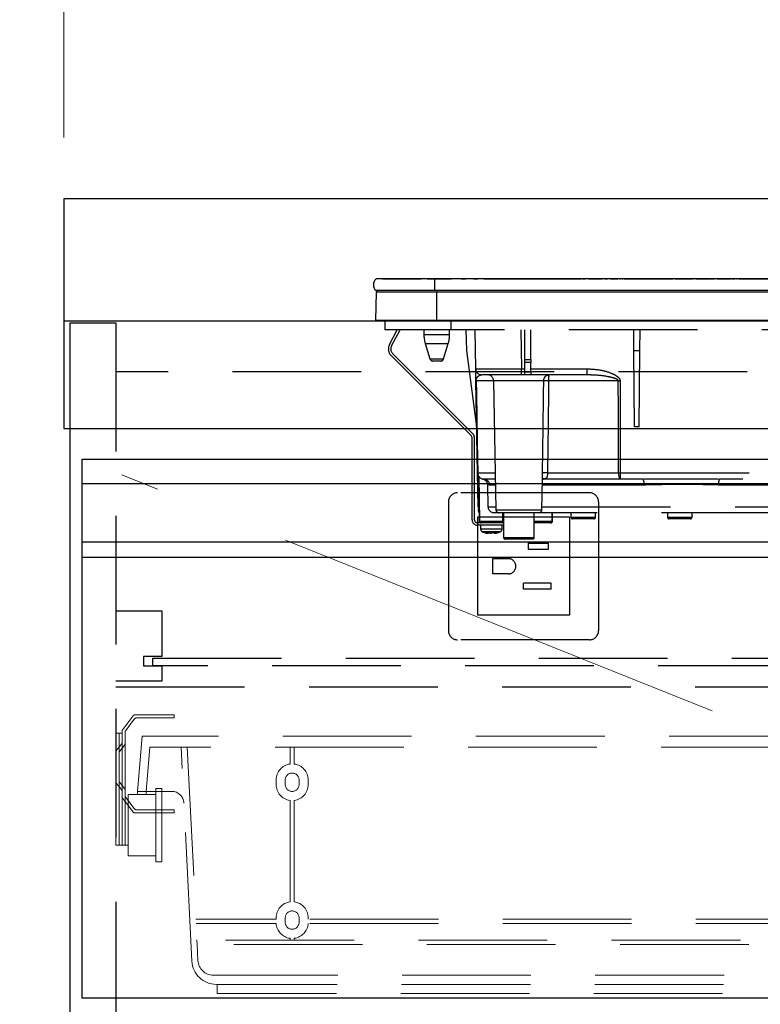
# Model space of a CAD drawing. Units: millimetres. Extents: x 210 to 8110, y 68 to 5608.
# Drawn here: x 2496 to 2737, y 1687 to 2008 of the extents above; entities that cross this region are included whole.
import ezdxf

# ---------------------------------------------------------------- set-up
doc = ezdxf.new("R2010")
doc.units = ezdxf.units.MM
doc.header["$LTSCALE"] = 5
doc.linetypes.add('DASHDOT', pattern=[50.5, 30, -9, 2.5, -9])
doc.linetypes.add('HIDDEN', pattern=[12.6, 8.4, -4.2])
for name, color, linetype, lineweight, true_color in [('14', 58, 'Continuous', 9, 0x505000), ('2', 136, 'Continuous', 9, 0x008080), ('3', 216, 'Continuous', 9, 0x800080), ('4', 56, 'Continuous', 9, 0x808000), ('6', 16, 'Continuous', 9, 0x800000), ('9', 11, 'Continuous', 9, 0xff8040)]:
    doc.layers.add(name, color=color, linetype=linetype, lineweight=lineweight, true_color=true_color)
doc.styles.get("Standard").update_dxf_attribs({"font": 'txt', "bigfont": 'bigfont'})
doc.styles.add('ＭＳ ゴシック', font='txt')
doc.dimstyles.get("Standard").update_dxf_attribs({"dimtxt": 0.18, "dimasz": 0.18, "dimexe": 0.18, "dimexo": 0.0625, "dimgap": 0.09, "dimtad": 0, "dimtih": 1, "dimtoh": 1, "dimdec": 4, "dimzin": 0, "dimdsep": 46, "dimtxsty": 'Standard', "dimcen": 0.09, "dimadec": 0, "dimazin": 0, "dimtfac": 1, "dimtdec": 4, "dimtofl": 0, "dimtmove": 0, "dimatfit": 3, "dimfxl": 1, "dimtolj": 1, "dimtzin": 0, "dimarcsym": 0})

# ---------------------------------------------------------------- blocks, each defined once
blk = doc.blocks.new('G11')
at = {"layer": '9', "color": 11, "linetype": 'HIDDEN', "lineweight": 9, "true_color": 0xff8040}
for p, q in [((2529.2, 1776.76), (2532.45, 1781.1)), ((2533.25, 1781.5), (2546, 1781.5)), ((2546, 1781.5), (2546, 1780.5)), ((2532.95, 1780.1), (2530.2, 1776.43)), ((2546, 1780.5), (2533.75, 1780.5)), ((2527, 1775.5), (2527, 1739)), ((2527, 1775.5), (2529, 1775.5)), ((2528, 1739), (2528, 1775.5)), ((2529, 1739), (2529, 1776.16)), ((2530, 1775.83), (2530, 1739)), ((2528.78, 1771.9), (2527.22, 1769.95)), ((2528.22, 1769.6), (2529.78, 1771.55)), ((2528.78, 1757.1), (2527.22, 1759.05)), ((2528.22, 1759.4), (2529.78, 1757.45)), ((2540, 1755.5), (2531, 1755.5)), ((2531, 1755.5), (2531, 1735.5)), ((2540, 1757.5), (2542, 1757.5)), ((2540, 1733.5), (2540, 1757.5)), ((2542, 1757.5), (2542, 1733.5)), ((2529.2, 1754.24), (2532.45, 1749.9)), ((2532.95, 1750.9), (2530.2, 1754.57)), ((2531, 1753.51), (2531, 1739)), ((2533.25, 1749.5), (2546, 1749.5)), ((2546, 1750.5), (2533.75, 1750.5)), ((2546, 1749.5), (2546, 1750.5)), ((2531, 1739), (2527, 1739)), ((2531, 1735.5), (2540, 1735.5)), ((2542, 1733.5), (2540, 1733.5))]:
    blk.add_line(p, q, dxfattribs=at)
for centre, start, end in [((2533.25, 1780.5), 90, 143.1301), ((2533.75, 1779.5), 90, 143.1301), ((2530, 1776.16), 143.1301, 180), ((2531, 1775.83), 143.1301, 180), ((2528, 1772.53), 321.3402, 0), ((2529, 1772.18), 321.3402, 0), ((2528, 1769.32), 141.3402, 180), ((2529, 1768.97), 141.3402, 180), ((2528, 1759.68), 180, 218.6598), ((2529, 1760.03), 180, 218.6598), ((2528, 1756.47), 0, 38.6598), ((2529, 1756.82), 0, 38.6598), ((2531, 1755.17), 180, 216.8699), ((2530, 1754.84), 180, 216.8699), ((2533.25, 1750.5), 216.8699, 270), ((2533.75, 1751.5), 216.8699, 270)]:
    blk.add_arc(centre, 1, start, end, dxfattribs=at)
blk = doc.blocks.new('_DOT')
at = {"color": 0}
blk.add_line((-0.5, 0), (-1, 0), dxfattribs=at)
at = {"color": 0, "const_width": 0.5}
blk.add_lwpolyline([(-0.25, 0, 1), (0.25, 0, 1)], format="xyb", close=True, dxfattribs=at)
blk = doc.blocks.new('Dim3')
at = {"layer": '6', "color": 16, "linetype": 'DASHDOT', "lineweight": 9, "true_color": 0x800000}
for p, q in [((2490, 1910), (2210, 1910)), ((2230, 1060), (2230, 1910)), ((2492, 1060), (2210, 1060))]:
    blk.add_line(p, q, dxfattribs=at)
at = {"layer": '6', "color": 16, "linetype": 'DASHDOT', "lineweight": 9, "true_color": 0x800000, "xscale": 12, "yscale": 12, "zscale": 12}
for p, rotation in [((2230, 1910), 89.99999999999991), ((2230, 1060), 269.9999999999998)]:
    blk.add_blockref('_DOT', p, dxfattribs=dict(at, rotation=rotation))
at = {"layer": '6', "color": 16, "linetype": 'Continuous', "lineweight": 9, "true_color": 0x800000, "insert": (2230, 1485), "char_height": 70, "width": 900, "attachment_point": 8, "rotation": 90, "style": 'ＭＳ ゴシック'}
blk.add_mtext('850', dxfattribs=at)
blk = doc.blocks.new('G16')
at = {"layer": '2', "color": 136, "linetype": 'HIDDEN', "lineweight": 30, "true_color": 0x008080}
for p, q in [((2527, 1815.5), (2542, 1815.5)), ((2542, 1815.5), (2542, 1800.5)), ((2536, 1800.5), (2536, 1797.5)), ((2542, 1800.5), (2536, 1800.5)), ((2536, 1797.5), (2542, 1797.5)), ((2539, 1797.5), (2539, 1800)), ((2539, 1800), (2935, 1800)), ((2935, 1797.5), (2539, 1797.5)), ((2542, 1797.5), (2542, 1792.5)), ((2542, 1792.5), (2527, 1792.5))]:
    blk.add_line(p, q, dxfattribs=at)
blk = doc.blocks.new('G18')
at = {"layer": '9', "color": 11, "linetype": 'HIDDEN', "lineweight": 9, "true_color": 0xff8040}
for p, q in [((2535.5, 1774.5), (2534, 1756.5)), ((2938.5, 1774.5), (2535.5, 1774.5)), ((2536.81, 1756.5), (2538.02, 1771)), ((2935.98, 1771), (2538.02, 1771)), ((2551.77, 1701.1), (2548.28, 1771)), ((2550.28, 1771), (2553.5, 1706.5)), ((2583.8, 1771), (2583.8, 1765.45)), ((2585.2, 1765.45), (2585.2, 1771)), ((2579.25, 1758.75), (2579.25, 1760.25)), ((2582.25, 1758.75), (2582.25, 1760.25)), ((2586.75, 1760.25), (2586.75, 1758.75)), ((2589.75, 1758.75), (2589.75, 1760.25)), ((2545.2, 1756.5), (2534, 1756.5)), ((2534.01, 1755.5), (2534.01, 1756.5)), ((2536.81, 1755.5), (2534.01, 1755.5)), ((2536.81, 1756.5), (2536.81, 1755.5)), ((2583.8, 1753.55), (2583.8, 1720.45)), ((2585.2, 1720.45), (2585.2, 1753.55)), ((2579.25, 1714.8), (2553.09, 1714.8)), ((2579.26, 1713.4), (2553.16, 1713.4)), ((2579.25, 1714.8), (2579.25, 1715.25)), ((2582.25, 1713.75), (2582.25, 1715.25)), ((2586.75, 1715.25), (2586.75, 1713.75)), ((2884.26, 1713.4), (2589.74, 1713.4)), ((2589.75, 1714.8), (2589.75, 1715.25)), ((2884.25, 1714.8), (2589.75, 1714.8)), ((2919.77, 1707.9), (2553.43, 1707.9)), ((2583.8, 1708.55), (2583.8, 1707.9)), ((2585.2, 1707.9), (2585.2, 1708.55)), ((2922.5, 1706.5), (2551.5, 1706.5)), ((2553.5, 1706.5), (2553.76, 1701.25)), ((2914.44, 1696.5), (2558.76, 1696.5)), ((2914.24, 1693.5), (2559.76, 1693.5)), ((2560, 1690.5), (2560, 1693.5)), ((2914, 1690.5), (2560, 1690.5))]:
    blk.add_line(p, q, dxfattribs=at)
for centre, radius, start, end in [((2584.5, 1760.25), 5.25, 97.6623, 180), ((2584.5, 1760.25), 5.25, 0, 82.3377), ((2584.5, 1760.25), 2.25, 0, 180), ((2584.5, 1758.75), 5.25, 180, 262.3377), ((2584.5, 1758.75), 2.25, 180, 0), ((2584.5, 1758.75), 5.25, 277.6623, 0), ((2545.2, 1752.5), 4, 2.8624, 90), ((2584.5, 1715.25), 5.25, 97.6623, 180), ((2584.5, 1715.25), 5.25, 0, 82.3377), ((2584.5, 1715.25), 2.25, 0, 180), ((2584.5, 1713.75), 5.25, 183.8226, 262.3377), ((2584.5, 1713.75), 2.25, 180, 0), ((2584.5, 1713.75), 5.25, 277.6623, 356.1774), ((2559.76, 1701.5), 8, 182.8624, 270), ((2558.76, 1701.5), 5, 182.8624, 270)]:
    blk.add_arc(centre, radius, start, end, dxfattribs=at)
blk = doc.blocks.new('G43')
at = {"layer": '3', "color": 216, "linetype": 'Continuous', "lineweight": 30, "true_color": 0x800080}
for p, q in [((2631, 1923.8), (2611.87, 1923.8)), ((2614, 1923.83), (2626.57, 1923.83)), ((2614, 1923.83), (2614, 1923.8)), ((2626.44, 1923.81), (2626.44, 1923.8)), ((2626.44, 1923.81), (2626.55, 1923.81)), ((2626.62, 1923.81), (2626.62, 1923.8)), ((2626.91, 1923.81), (2626.91, 1923.8)), ((2627.58, 1923.81), (2627.58, 1923.8)), ((2628.28, 1923.81), (2628.28, 1923.8)), ((2628.55, 1923.81), (2628.55, 1923.8)), ((2628.6, 1923.83), (2636.55, 1923.83)), ((2628.63, 1923.81), (2628.63, 1923.8)), ((2628.63, 1923.81), (2629.49, 1923.81)), ((2629.49, 1923.81), (2629.49, 1923.8)), ((2630.31, 1923.81), (2629.49, 1923.81)), ((2630.31, 1923.81), (2630.31, 1923.8)), ((2630.31, 1923.81), (2631.27, 1923.81)), ((2631, 1923.8), (2631, 1920)), ((2911, 1923.8), (2631, 1923.8)), ((2631.27, 1923.81), (2631.27, 1923.8)), ((2631.7, 1923.81), (2631.27, 1923.81)), ((2631.7, 1923.81), (2631.7, 1923.8)), ((2632.72, 1923.81), (2631.7, 1923.81)), ((2632.72, 1923.81), (2632.72, 1923.8)), ((2633.14, 1923.81), (2632.72, 1923.81)), ((2633.14, 1923.81), (2633.14, 1923.8)), ((2633.14, 1923.81), (2633.49, 1923.81)), ((2635.55, 1923.81), (2633.49, 1923.81)), ((2633.49, 1923.81), (2633.49, 1923.8)), ((2635.55, 1923.81), (2635.55, 1923.8)), ((2636.81, 1923.81), (2635.9, 1923.81)), ((2635.9, 1923.81), (2635.9, 1923.8)), ((2636.81, 1923.81), (2636.81, 1923.8)), ((2637.61, 1923.81), (2637.61, 1923.8)), ((2637.84, 1923.81), (2637.84, 1923.8)), ((2638.05, 1923.81), (2638.05, 1923.8)), ((2638.21, 1923.81), (2638.21, 1923.8)), ((2638.64, 1923.81), (2638.21, 1923.81)), ((2638.64, 1923.81), (2638.64, 1923.8)), ((2639.66, 1923.81), (2638.64, 1923.81)), ((2639.66, 1923.81), (2639.66, 1923.8)), ((2640.09, 1923.81), (2639.66, 1923.81)), ((2639.67, 1923.83), (2641.21, 1923.83)), ((2640.09, 1923.81), (2640.09, 1923.8)), ((2640.77, 1923.81), (2640.52, 1923.81)), ((2640.52, 1923.81), (2640.52, 1923.8)), ((2640.77, 1923.81), (2640.77, 1923.8)), ((2641.3, 1923.81), (2640.77, 1923.81)), ((2641.73, 1923.81), (2641.3, 1923.81)), ((2641.3, 1923.81), (2641.3, 1923.8)), ((2641.73, 1923.81), (2641.73, 1923.8)), ((2642.56, 1923.81), (2642.56, 1923.8)), ((2643.09, 1923.81), (2643.09, 1923.8)), ((2643.62, 1923.81), (2643.09, 1923.81)), ((2644.05, 1923.81), (2643.62, 1923.81)), ((2643.62, 1923.81), (2643.62, 1923.8)), ((2643.63, 1923.83), (2645.1, 1923.83)), ((2644.05, 1923.81), (2644.05, 1923.8)), ((2644.33, 1923.81), (2644.05, 1923.81)), ((2644.33, 1923.81), (2644.33, 1923.8)), ((2645.15, 1923.81), (2645.15, 1923.8)), ((2645.42, 1923.81), (2645.42, 1923.8)), ((2646.07, 1923.81), (2646.07, 1923.8)), ((2646.7, 1923.81), (2646.7, 1923.8)), ((2646.99, 1923.81), (2646.99, 1923.8)), ((2647.04, 1923.83), (2678.85, 1923.83)), ((2647.34, 1923.81), (2647.05, 1923.81)), ((2647.34, 1923.81), (2647.34, 1923.8)), ((2647.77, 1923.81), (2647.34, 1923.81)), ((2647.77, 1923.81), (2647.77, 1923.8)), ((2648.02, 1923.81), (2647.77, 1923.81)), ((2648.02, 1923.81), (2648.02, 1923.8)), ((2648.82, 1923.81), (2648.02, 1923.81)), ((2648.82, 1923.81), (2648.82, 1923.8)), ((2649.07, 1923.81), (2648.82, 1923.81)), ((2649.07, 1923.81), (2649.07, 1923.8)), ((2649.51, 1923.81), (2649.07, 1923.81)), ((2649.51, 1923.81), (2649.51, 1923.8)), ((2674.93, 1923.81), (2674.93, 1923.8)), ((2675.16, 1923.81), (2674.93, 1923.81)), ((2675.59, 1923.81), (2675.16, 1923.81)), ((2675.16, 1923.81), (2675.16, 1923.8)), ((2675.59, 1923.81), (2675.59, 1923.8)), ((2676.12, 1923.81), (2675.59, 1923.81)), ((2676.12, 1923.81), (2676.12, 1923.8)), ((2676.51, 1923.81), (2676.12, 1923.81)), ((2676.51, 1923.81), (2676.51, 1923.8)), ((2678.23, 1923.81), (2676.51, 1923.81)), ((2678.23, 1923.81), (2678.23, 1923.8)), ((2678.41, 1923.81), (2678.23, 1923.81)), ((2678.41, 1923.81), (2678.41, 1923.8)), ((2678.49, 1923.81), (2678.41, 1923.81)), ((2678.49, 1923.81), (2678.49, 1923.8)), ((2678.88, 1923.81), (2678.49, 1923.81)), ((2678.88, 1923.81), (2678.88, 1923.8)), ((2679.2, 1923.81), (2679.2, 1923.8)), ((2679.23, 1923.83), (2680.14, 1923.83)), ((2679.45, 1923.81), (2679.24, 1923.81)), ((2679.45, 1923.81), (2679.45, 1923.8)), ((2680.03, 1923.81), (2680.03, 1923.8)), ((2680.42, 1923.81), (2680.03, 1923.81)), ((2680.42, 1923.81), (2680.42, 1923.8)), ((2680.52, 1923.81), (2680.52, 1923.8)), ((2681.09, 1923.81), (2681.09, 1923.8)), ((2684.74, 1923.81), (2681.09, 1923.81)), ((2681.25, 1923.83), (2685.41, 1923.83)), ((2684.74, 1923.81), (2684.74, 1923.8)), ((2685.28, 1923.81), (2685.28, 1923.8)), ((2685.65, 1923.81), (2685.28, 1923.81)), ((2685.65, 1923.81), (2685.65, 1923.8)), ((2689.93, 1923.81), (2686.48, 1923.81)), ((2686.48, 1923.81), (2686.48, 1923.8)), ((2686.52, 1923.83), (2687.4, 1923.83)), ((2688.37, 1923.83), (2690.78, 1923.83)), ((2689.93, 1923.81), (2689.93, 1923.8)), ((2690.39, 1923.81), (2690.39, 1923.8)), ((2690.43, 1923.81), (2690.39, 1923.81)), ((2690.43, 1923.81), (2690.43, 1923.8)), ((2690.84, 1923.81), (2690.43, 1923.81)), ((2690.84, 1923.81), (2690.84, 1923.8)), ((2691.28, 1923.81), (2691.16, 1923.81)), ((2691.28, 1923.81), (2691.28, 1923.8)), ((2691.34, 1923.83), (2691.6, 1923.83)), ((2691.39, 1923.8), (2691.39, 1923.81)), ((2691.6, 1923.81), (2691.4, 1923.81)), ((2691.64, 1923.81), (2691.64, 1923.8)), ((2692.03, 1923.81), (2692.03, 1923.8)), ((2693.5, 1923.81), (2692.03, 1923.81)), ((2692.07, 1923.83), (2692.4, 1923.83)), ((2692.82, 1923.83), (2693.6, 1923.83)), ((2693.5, 1923.81), (2693.5, 1923.8)), ((2693.5, 1923.81), (2701, 1923.81)), ((2694.72, 1923.83), (2706.67, 1923.83)), ((2701, 1923.81), (2708.5, 1923.81)), ((2706.96, 1923.83), (2707.26, 1923.83)), ((2707.47, 1923.83), (2708.28, 1923.83)), ((2708.5, 1923.8), (2708.5, 1923.81)), ((2708.67, 1923.83), (2708.78, 1923.83)), ((2709.38, 1923.83), (2715.19, 1923.83)), ((2715.58, 1923.83), (2715.69, 1923.83)), ((2716.3, 1923.83), (2720.46, 1923.83)), ((2720.46, 1923.83), (2720.46, 1923.8)), ((2720.66, 1923.83), (2721.09, 1923.83)), ((2721.29, 1923.83), (2722.1, 1923.83)), ((2722.5, 1923.83), (2722.61, 1923.83)), ((2723.21, 1923.83), (2727.38, 1923.83)), ((2727.6, 1923.83), (2727.93, 1923.83)), ((2728.16, 1923.83), (2729.02, 1923.83)), ((2729.41, 1923.83), (2729.52, 1923.83)), ((2730.12, 1923.83), (2734.2, 1923.83)), ((2733.5, 1923.81), (2733.5, 1923.8)), ((2733.5, 1923.81), (2741, 1923.81)), ((2734.6, 1923.83), (2734.71, 1923.83)), ((2735.31, 1923.83), (2735.93, 1923.83)), ((2736.32, 1923.83), (2736.43, 1923.83)), ((2737.04, 1923.83), (2780.96, 1923.83)), ((2611.81, 1910.3), (2611.99, 1919.51)), ((2631, 1920), (2611.87, 1920)), ((2631.75, 1919.51), (2611.99, 1919.51)), ((2911, 1920), (2631, 1920)), ((2631.75, 1920), (2631.75, 1919.51)), ((2631.75, 1910.3), (2631.75, 1919.51)), ((2910.25, 1919.51), (2631.75, 1919.51)), ((2631.75, 1910.3), (2611.81, 1910.3)), ((2631.75, 1910), (2612.15, 1910)), ((2910.25, 1910.3), (2631.75, 1910.3)), ((2631.75, 1910.3), (2631.75, 1910)), ((2910.25, 1910), (2631.75, 1910))]:
    blk.add_line(p, q, dxfattribs=at)
at = {"layer": '3', "color": 216, "linetype": 'HIDDEN', "lineweight": 30, "true_color": 0x800080}
for p, q in [((2614.8, 1910), (2614.8, 1907.2)), ((2636.3, 1910), (2636.3, 1907.2)), ((2636.3, 1907.2), (2614.8, 1907.2)), ((2616.24, 1902.36), (2618.82, 1907.2)), ((2616.95, 1901.98), (2619.72, 1907.2)), ((2627.5, 1907.2), (2627.5, 1905.69)), ((2635.9, 1905.69), (2635.9, 1907.2)), ((2905.8, 1907.2), (2636.3, 1907.2)), ((2641.52, 1900.5), (2641.29, 1907.2)), ((2644.4, 1894.47), (2644.18, 1907.2)), ((2659.18, 1907.2), (2659.4, 1894.47)), ((2660.4, 1897.46), (2660.4, 1907.2)), ((2662.4, 1897.46), (2662.4, 1907.2)), ((2696.03, 1900.5), (2695.97, 1907.2)), ((2697.97, 1900.5), (2698.03, 1907.2)), ((2627.5, 1905.69), (2631.7, 1905.69)), ((2631.7, 1905.69), (2635.9, 1905.69)), ((2627.94, 1902.77), (2631.7, 1902.77)), ((2627.94, 1902.77), (2629.48, 1897.71)), ((2631.7, 1902.77), (2635.46, 1902.77)), ((2633.92, 1897.71), (2635.46, 1902.77)), ((2644.73, 1875.5), (2641.52, 1900.5)), ((2696.25, 1875.5), (2696.03, 1900.5)), ((2696.03, 1900.5), (2697.97, 1900.5)), ((2697.75, 1875.5), (2697.97, 1900.5)), ((2642.91, 1872.69), (2616.77, 1898.83)), ((2643.47, 1873.26), (2617.33, 1899.4)), ((2629.48, 1897.71), (2633.92, 1897.71)), ((2632.96, 1897), (2630.44, 1897)), ((2660.4, 1896.53), (2660.4, 1897.46)), ((2660.4, 1897.46), (2662.4, 1897.46)), ((2662.4, 1897.46), (2662.4, 1896.53)), ((2659.4, 1892.5), (2659.4, 1894.47)), ((2659.4, 1894.47), (2660.4, 1894.47)), ((2660.4, 1893.5), (2660.4, 1896.53)), ((2662.4, 1896.53), (2660.4, 1896.53)), ((2660.4, 1892.5), (2660.4, 1893.5)), ((2660.4, 1893.5), (2662.4, 1893.5)), ((2662.4, 1893.5), (2662.4, 1896.53)), ((2662.4, 1894.47), (2680.73, 1894.47)), ((2662.4, 1893.5), (2662.4, 1892.5)), ((2680.73, 1892.5), (2680.73, 1894.47)), ((2645, 1860.46), (2644.47, 1890.53)), ((2650.25, 1890.53), (2644.54, 1890.53)), ((2659.4, 1892.5), (2646.4, 1892.5)), ((2666.61, 1890.53), (2650.25, 1890.53)), ((2650.25, 1890.53), (2650.98, 1848.48)), ((2660.4, 1892.5), (2659.4, 1892.5)), ((2662.4, 1892.5), (2660.4, 1892.5)), ((2680.73, 1892.5), (2662.4, 1892.5)), ((2690.93, 1890.53), (2668.21, 1890.53)), ((2681.36, 1892.47), (2680.73, 1892.5)), ((2691.52, 1890.53), (2691.6, 1860.46)), ((2697.75, 1875.5), (2696.25, 1875.5)), ((2643.2, 1845.2), (2643.2, 1871.99)), ((2644, 1845.2), (2644, 1871.99)), ((2645.19, 1849.46), (2645, 1860.46)), ((2645.07, 1860.46), (2650.77, 1860.46)), ((2645.31, 1859.43), (2645.48, 1849.46)), ((2645.38, 1859.31), (2645.64, 1844.69)), ((2650.81, 1858.5), (2646.99, 1858.5)), ((2666.02, 1848.48), (2666.2, 1858.8)), ((2691.6, 1858.5), (2666.38, 1858.5)), ((2667.83, 1860.46), (2691.01, 1860.46)), ((2691.6, 1860.46), (2691.6, 1858.5)), ((2691.6, 1860.46), (2798.77, 1860.46)), ((2698.99, 1858.5), (2691.6, 1858.5)), ((2794.55, 1858.5), (2724.01, 1858.5)), ((2648.28, 1856.59), (2648.41, 1849.46)), ((2650.84, 1856.53), (2648.97, 1856.53)), ((2699.38, 1856.53), (2666.16, 1856.53)), ((2747.93, 1856.53), (2723.62, 1856.53)), ((2645.2, 1848.48), (2645.2, 1848.48)), ((2645.21, 1848.41), (2645.2, 1848.48)), ((2648.41, 1849.46), (2650.97, 1849.46)), ((2650.98, 1848.48), (2658.5, 1848.48)), ((2658.5, 1848.48), (2666.02, 1848.48)), ((2666.03, 1849.46), (2747.84, 1849.46)), ((2645.5, 1847.5), (2645.59, 1847.5)), ((2645.5, 1847.5), (2645.55, 1844.69)), ((2651.98, 1847.5), (2650.41, 1847.5)), ((2665.02, 1847.5), (2651.98, 1847.5)), ((2653.27, 1844.69), (2653.3, 1847.5)), ((2653.5, 1847.5), (2653.5, 1839.4)), ((2663.5, 1839.4), (2663.5, 1847.5)), ((2747.06, 1847.5), (2664.93, 1847.5)), ((2669.36, 1844.69), (2669.41, 1847.5)), ((2669.45, 1844.69), (2669.5, 1847.5)), ((2675.5, 1847.5), (2675.5, 1846)), ((2675.5, 1846), (2679.5, 1846)), ((2679.5, 1845.5), (2676, 1845.5)), ((2679.5, 1846), (2683.5, 1846)), ((2683, 1845.5), (2679.5, 1845.5)), ((2683.5, 1846), (2683.5, 1847.5)), ((2707, 1847.5), (2707, 1846)), ((2707, 1846), (2711, 1846)), ((2711, 1845.5), (2707.5, 1845.5)), ((2711, 1846), (2715, 1846)), ((2714.5, 1845.5), (2711, 1845.5)), ((2715, 1846), (2715, 1847.5)), ((2653.5, 1844.2), (2645, 1844.2)), ((2653.5, 1843.4), (2645, 1843.4)), ((2645.55, 1844.69), (2645.64, 1844.69)), ((2645.64, 1844.69), (2653.27, 1844.69)), ((2646, 1843.4), (2646, 1842.19)), ((2653, 1842.19), (2653, 1843.4)), ((2663.5, 1844.69), (2669.36, 1844.69)), ((2668.86, 1844.2), (2663.5, 1844.2)), ((2668.95, 1844.2), (2668.86, 1844.2)), ((2669.36, 1844.69), (2669.45, 1844.69)), ((2648.6, 1840.77), (2648.5, 1840.77)), ((2649.07, 1840.77), (2649.46, 1840.77)), ((2649.93, 1840.77), (2649.46, 1840.77)), ((2650.9, 1840.99), (2649.93, 1840.77)), ((2650.4, 1840.77), (2650.49, 1840.77)), ((2650.46, 1840.8), (2650.56, 1840.81)), ((2650.49, 1840.77), (2651.46, 1840.99)), ((2653.5, 1839.4), (2663.5, 1839.4)), ((2663, 1838.9), (2654, 1838.9))]:
    blk.add_line(p, q, dxfattribs=at)
for points in [[(2644.54, 1890.53), (2644.61, 1886.54), (2644.89, 1870.54), (2645.07, 1860.46)], [(2691.01, 1860.46), (2691, 1864.46), (2690.96, 1880.46), (2690.93, 1890.53)], [(2691.01, 1860.46), (2691.02, 1860.08), (2691.06, 1859.71), (2691.11, 1859.37), (2691.18, 1859.07), (2691.27, 1858.83), (2691.38, 1858.65), (2691.49, 1858.54), (2691.6, 1858.5)]]:
    blk.add_lwpolyline(points, dxfattribs=at)
at = {"layer": '3', "color": 216, "linetype": 'Continuous', "lineweight": 30, "true_color": 0x800080}
for centre, radius, start, end in [((2613.5, 1921.9), 2.5, 130.5893, 229.4107), ((2612.49, 1919.5), 0.5, 90, 178.8542), ((2612.15, 1910.3), 0.3, 180, 270)]:
    blk.add_arc(centre, radius, start, end, dxfattribs=at)
at = {"layer": '3', "color": 216, "linetype": 'HIDDEN', "lineweight": 30, "true_color": 0x800080}
for centre, radius, start, end in [((2637.5, 1905.69), 10, 180, 196.9908), ((2625.9, 1905.69), 10, 343.0092, 0), ((2618.89, 1900.95), 3, 152, 225), ((2618.89, 1900.95), 2.2, 152, 225), ((2630.44, 1898), 1, 196.9908, 270), ((2632.96, 1898), 1, 270, 343.0092), ((2646.4, 1894.5), 2, 181, 270), ((2644.51, 1892.21), 1.67, 268.7214, 271.2786), ((2648.25, 1890.5), 2, 1, 90), ((2667.41, 1872.64), 17.92, 87.4333, 92.5667), ((2691.23, 2000.57), 110.04, 269.846, 270.154), ((2642.2, 1871.99), 1, 0, 45), ((2642.2, 1871.99), 1.8, 0, 45), ((2646.99, 1860.5), 2, 181, 270), ((2645.03, 1862.15), 1.69, 268.7213, 271.2787), ((2647.03, 1860.46), 1.96, 179.8969, 268.9059), ((2646.98, 1856.51), 1.99, 0.6806, 89.6917), ((2667.01, 1845.85), 14.64, 86.8103, 93.1897), ((2691.3, 1970.47), 110, 269.8454, 270.1546), ((2696.54, 1857), 2.87, 350.6585, 31.4281), ((2726.46, 1857), 2.87, 148.5719, 189.3415), ((2645.33, 1855.44), 5.98, 268.5969, 271.4031), ((2647.19, 1849.5), 2, 181, 220.231), ((2647.2, 1848.55), 2, 180.9995, 212.7299), ((2646.48, 1849.48), 1, 181, 204.1532), ((2650.41, 1849.5), 2, 181, 270), ((2651.98, 1848.5), 1, 181, 270), ((2665.02, 1848.5), 1, 270, 359), ((2645, 1845.2), 1.8, 180, 270), ((2645, 1845.2), 1, 180, 270), ((2676, 1846), 0.5, 180, 270), ((2683, 1846), 0.5, 270, 0), ((2707.5, 1846), 0.5, 180, 270), ((2714.5, 1846), 0.5, 270, 0), ((2646.05, 1844.7), 0.5, 181, 270), ((2646.14, 1844.7), 0.5, 181, 270), ((2647, 1842.19), 1, 180.0859, 248.3296), ((2652, 1842.19), 1, 290.0261, 359.5709), ((2668.86, 1844.7), 0.5, 270, 359), ((2668.95, 1844.7), 0.5, 270, 359), ((2649.13, 1843.28), 2.57, 243.1922, 258.142), ((2649.99, 1843.28), 2.57, 243.1922, 258.142), ((2654, 1839.4), 0.5, 180, 270), ((2663, 1839.4), 0.5, 270, 0)]:
    blk.add_arc(centre, radius, start, end, dxfattribs=at)
blk.add_ellipse((2659.4, 1894.5), major_axis=(15, 0.03), ratio=0.002326, start_param=-3.141557, end_param=-1.571066, dxfattribs=at)
at = {"layer": '3', "color": 216, "linetype": 'Continuous', "lineweight": 30, "true_color": 0x800080}
for points, knots in [([(2685.71, 1923.81), (2685.72, 1923.81), (2685.73, 1923.81), (2685.74, 1923.81), (2685.74, 1923.81), (2685.74, 1923.81), (2685.73, 1923.81), (2685.71, 1923.81), (2685.69, 1923.81), (2685.66, 1923.81), (2685.65, 1923.81)], [0, 0, 0, 0, 0.314639, 0.452722, 0.508037, 0.56236, 0.609756, 0.656304, 0.751223, 1, 1, 1, 1]), ([(2691.39, 1923.81), (2691.39, 1923.81), (2691.39, 1923.81), (2691.38, 1923.81), (2691.36, 1923.81), (2691.33, 1923.81), (2691.3, 1923.81), (2691.28, 1923.81)], [0, 0, 0, 0, 0.073768, 0.176582, 0.40694, 0.637644, 1, 1, 1, 1])]:
    blk.add_open_spline(points, degree=3, knots=knots, dxfattribs=at)
at = {"layer": '3', "color": 216, "linetype": 'HIDDEN', "lineweight": 30, "true_color": 0x800080}
for points, knots in [([(2644.47, 1890.53), (2644.47, 1890.68), (2644.46, 1891.01), (2644.45, 1891.58), (2644.44, 1892.26), (2644.43, 1892.92), (2644.42, 1893.66), (2644.4, 1894.32), (2644.4, 1894.42), (2644.4, 1894.47)], [0, 0, 0, 0, 0.034874, 0.078623, 0.159972, 0.293131, 0.426892, 0.713391, 1, 1, 1, 1]), ([(2680.73, 1894.47), (2682.06, 1894.41), (2684.71, 1894.29), (2687.93, 1893.41), (2689.98, 1892.47), (2690.92, 1891.76), (2691.36, 1891.23), (2691.51, 1890.78), (2691.52, 1890.59), (2691.52, 1890.53)], [0, 0, 0, 0, 0.3293558, 0.6579512, 0.8199374, 0.8856398, 0.9519473, 0.9874816, 1, 1, 1, 1]), ([(2644.54, 1890.53), (2644.54, 1890.57), (2644.54, 1890.65), (2644.56, 1890.82), (2644.61, 1891.09), (2644.79, 1891.6), (2645.05, 1891.9), (2645.55, 1892.32), (2645.97, 1892.49), (2646.35, 1892.5), (2646.4, 1892.5)], [0, 0, 0, 0, 0.008996, 0.020664, 0.053377, 0.127427, 0.399981, 0.506057, 0.930915, 1, 1, 1, 1]), ([(2666.2, 1860.46), (2666.28, 1866.18), (2666.43, 1876.2), (2666.55, 1886.23), (2666.61, 1890.53)], [0, 0, 0, 0, 0.570075, 1, 1, 1, 1]), ([(2666.61, 1890.53), (2666.62, 1890.67), (2666.63, 1890.93), (2666.76, 1891.4), (2666.94, 1891.72), (2667.15, 1891.99), (2667.39, 1892.24), (2667.7, 1892.42), (2667.95, 1892.48), (2668.05, 1892.5), (2668.1, 1892.5), (2668.13, 1892.5), (2668.14, 1892.5), (2668.15, 1892.5), (2668.16, 1892.5), (2668.16, 1892.5)], [0, 0, 0, 0, 0.11572, 0.226464, 0.433162, 0.463465, 0.593437, 0.824937, 0.912039, 0.954609, 0.976394, 0.98769, 0.993574, 0.997369, 1, 1, 1, 1]), ([(2668.21, 1890.53), (2668.16, 1886.23), (2668.04, 1876.2), (2667.91, 1866.18), (2667.83, 1860.46)], [0, 0, 0, 0, 0.429922, 1, 1, 1, 1]), ([(2668.16, 1892.5), (2668.16, 1892.5), (2668.16, 1892.5), (2668.16, 1892.5), (2668.16, 1892.5), (2668.16, 1892.5), (2668.17, 1892.49), (2668.18, 1892.48), (2668.19, 1892.41), (2668.21, 1892.23), (2668.22, 1891.86), (2668.21, 1891.43), (2668.21, 1890.93), (2668.21, 1890.67), (2668.21, 1890.53)], [0, 0, 0, 0, 0.00261, 0.006972, 0.013339, 0.025519, 0.048856, 0.093904, 0.183917, 0.406489, 0.537295, 0.774721, 0.885119, 1, 1, 1, 1]), ([(2690.93, 1890.53), (2690.93, 1890.56), (2690.92, 1890.62), (2690.88, 1890.72), (2690.71, 1890.93), (2690.3, 1891.16), (2689.38, 1891.52), (2687.39, 1891.98), (2684.6, 1892.39), (2682.37, 1892.45), (2681.36, 1892.47)], [0, 0, 0, 0, 0.007494, 0.017245, 0.031272, 0.087948, 0.153278, 0.327828, 0.695533, 1, 1, 1, 1]), ([(2646.76, 1858.5), (2646.77, 1858.5), (2646.79, 1858.5), (2646.88, 1858.47), (2647.03, 1858.42), (2647.24, 1858.32), (2647.56, 1858.13), (2647.92, 1857.76), (2648.22, 1857.22), (2648.26, 1856.79), (2648.27, 1856.58)], [0, 0, 0, 0, 0.172009, 0.316671, 0.392507, 0.456978, 0.550402, 0.681725, 0.842086, 1, 1, 1, 1]), ([(2667.83, 1860.46), (2667.82, 1860.29), (2667.81, 1860.08), (2667.78, 1859.7), (2667.75, 1859.47), (2667.66, 1859.12), (2667.49, 1858.79), (2667.02, 1858.51), (2666.45, 1858.51), (2666.09, 1858.5)], [0, 0, 0, 0, 0.096369, 0.116288, 0.233699, 0.259444, 0.415153, 0.62938, 1, 1, 1, 1]), ([(2666.16, 1858.3), (2666.16, 1858.3), (2666.15, 1858.27), (2666.22, 1858.44), (2666.43, 1858.52), (2666.39, 1858.51), (2666.38, 1858.51)], [0, 0, 0, 0, 0.080783, 0.423317, 0.900077, 1, 1, 1, 1]), ([(2666.19, 1858.8), (2666.2, 1859.05), (2666.2, 1859.54), (2666.2, 1860.15), (2666.2, 1860.46)], [0, 0, 0, 0, 0.488496, 1, 1, 1, 1]), ([(2698.99, 1858.5), (2701.64, 1858.53), (2707.12, 1858.58), (2715.48, 1858.59), (2721.16, 1858.53), (2724.01, 1858.5)], [0, 0, 0, 0, 0.317885, 0.658174, 1, 1, 1, 1]), ([(2648.97, 1856.53), (2648.74, 1856.55), (2648.33, 1856.58), (2648.33, 1856.59), (2648.33, 1856.59)], [0, 0, 0, 0, 0.581674, 1, 1, 1, 1]), ([(2723.62, 1856.53), (2720.91, 1856.6), (2715.43, 1856.72), (2707.26, 1856.7), (2701.94, 1856.59), (2699.38, 1856.53)], [0, 0, 0, 0, 0.337745, 0.681349, 1, 1, 1, 1]), ([(2646.01, 1842.19), (2646.04, 1842.19), (2646.1, 1842.19), (2646.67, 1842.19), (2647.28, 1842.19), (2647.59, 1842.19)], [0, 0, 0, 0, 0.319988, 0.659994, 1, 1, 1, 1]), ([(2647.59, 1842.19), (2647.94, 1842.19), (2648.64, 1842.19), (2649.84, 1842.19), (2651, 1842.19), (2651.99, 1842.19), (2652.68, 1842.19), (2653.01, 1842.19), (2652.97, 1842.19), (2652.95, 1842.19)], [0, 0, 0, 0, 0.156966, 0.313932, 0.470898, 0.627864, 0.78483, 0.941796, 1, 1, 1, 1]), ([(2653.27, 1844.69), (2653.26, 1844.64), (2653.25, 1844.53), (2653.16, 1844.38), (2653.03, 1844.27), (2652.89, 1844.21), (2652.79, 1844.2), (2652.75, 1844.2)], [0, 0, 0, 0, 0.209517, 0.418975, 0.630228, 0.846395, 1, 1, 1, 1]), ([(2646.63, 1841.27), (2647.07, 1841.1), (2647.67, 1840.86), (2648.32, 1840.81), (2648.51, 1840.8)], [0, 0, 0, 0, 0.7105435, 1, 1, 1, 1]), ([(2647.93, 1841.26), (2647.67, 1841.26), (2647.17, 1841.26), (2646.71, 1841.26), (2646.66, 1841.26), (2646.63, 1841.26)], [0, 0, 0, 0, 0.340012, 0.680024, 1, 1, 1, 1]), ([(2652.34, 1841.26), (2652.35, 1841.26), (2652.39, 1841.26), (2652.11, 1841.26), (2651.55, 1841.26), (2650.73, 1841.26), (2649.78, 1841.26), (2648.79, 1841.26), (2648.21, 1841.26), (2647.93, 1841.26)], [0, 0, 0, 0, 0.058199, 0.215166, 0.372132, 0.529099, 0.686066, 0.843033, 1, 1, 1, 1]), ([(2647.97, 1840.99), (2648.11, 1840.98), (2648.4, 1840.96), (2648.69, 1840.98), (2648.83, 1840.99)], [0, 0, 0, 0, 0.501776, 1, 1, 1, 1]), ([(2650.56, 1840.81), (2650.71, 1840.82), (2651.33, 1840.86), (2651.9, 1841.09), (2652.34, 1841.27)], [0, 0, 0, 0, 0.2496507, 1, 1, 1, 1])]:
    blk.add_open_spline(points, degree=3, knots=knots, dxfattribs=at)
blk.add_open_spline([(2650.9, 1840.99), (2651, 1840.98), (2651.19, 1840.96), (2651.37, 1840.98), (2651.46, 1840.99)], degree=3, dxfattribs=at)
blk = doc.blocks.new('Dim31')
at = {"layer": '6', "color": 16, "linetype": 'DASHDOT', "lineweight": 9, "true_color": 0x800000}
for p, q in [((2230, 1910), (2230, 2040)), ((2490, 1950), (2210, 1950)), ((2490, 1910), (2210, 1910))]:
    blk.add_line(p, q, dxfattribs=at)
at = {"layer": '6', "color": 16, "linetype": 'DASHDOT', "lineweight": 9, "true_color": 0x800000, "xscale": 12, "yscale": 12, "zscale": 12}
for p, rotation in [((2230, 1950), 89.99999999999991), ((2230, 1910), 269.9999999999998)]:
    blk.add_blockref('_DOT', p, dxfattribs=dict(at, rotation=rotation))
at = {"layer": '6', "color": 16, "linetype": 'Continuous', "lineweight": 9, "true_color": 0x800000, "insert": (2230, 1970), "char_height": 70, "width": 566.6667, "attachment_point": 7, "rotation": 90, "style": 'ＭＳ ゴシック'}
blk.add_mtext('40', dxfattribs=at)
blk = doc.blocks.new('Dim32')
at = {"layer": '6', "color": 16, "linetype": 'DASHDOT', "lineweight": 9, "true_color": 0x800000}
for p, q in [((2510, 1970), (2510, 2220)), ((4010, 1970), (4010, 2220)), ((4010, 2200), (2510, 2200))]:
    blk.add_line(p, q, dxfattribs=at)
at = {"layer": '6', "color": 16, "linetype": 'DASHDOT', "lineweight": 9, "true_color": 0x800000, "xscale": 12, "yscale": 12, "zscale": 12}
for p, rotation in [((2510, 2200), 179.9999999999998), ((4010, 2200), 359.9999999999997)]:
    blk.add_blockref('_DOT', p, dxfattribs=dict(at, rotation=rotation))
at = {"layer": '6', "color": 16, "linetype": 'Continuous', "lineweight": 9, "true_color": 0x800000, "insert": (3260, 2200), "char_height": 70, "width": 1183.3333, "attachment_point": 8, "style": 'ＭＳ ゴシック'}
blk.add_mtext('1500', dxfattribs=at)

msp = doc.modelspace()

# ---------------------------------------------------------------- linework, layer by layer
at = {"layer": '14', "color": 58, "linetype": 'HIDDEN', "lineweight": 30, "true_color": 0x505000}
for p, q in [((2681.5, 1854), (2638.5, 1854)), ((2635.5, 1851), (2635.5, 1809)), ((2684.5, 1851), (2684.5, 1809)), ((2645, 1846), (2645, 1814)), ((2675, 1846), (2645, 1846)), ((2675, 1846), (2675, 1814)), ((2661.5, 1837.5), (2668, 1837.5)), ((2661.5, 1837.5), (2661.5, 1835.5)), ((2668, 1835.5), (2661.5, 1835.5)), ((2668, 1837.5), (2668, 1835.5)), ((2650, 1827.5), (2650, 1832.5)), ((2650, 1832.5), (2655, 1832.5)), ((2655, 1827.5), (2650, 1827.5)), ((2669, 1824.5), (2660, 1824.5)), ((2660, 1822.5), (2660, 1824.5)), ((2669, 1822.5), (2669, 1824.5)), ((2669, 1822.5), (2660, 1822.5)), ((2675, 1814), (2645, 1814)), ((2681.5, 1806), (2638.5, 1806))]:
    msp.add_line(p, q, dxfattribs=at)
for centre, radius, start, end in [((2638.5, 1851), 3, 90, 180), ((2681.5, 1851), 3, 0, 90), ((2655, 1830), 2.5, 270, 90), ((2638.5, 1809), 3, 180, 270), ((2681.5, 1809), 3, 270, 0)]:
    msp.add_arc(centre, radius, start, end, dxfattribs=at)
at = {"layer": '2', "color": 136, "linetype": 'Continuous', "lineweight": 30, "true_color": 0x008080}
msp.add_line((2512, 1060), (2512, 1909.5), dxfattribs=at)
at = {"layer": '2', "color": 136, "linetype": 'HIDDEN', "lineweight": 30, "true_color": 0x008080}
for p, q in [((2512, 1909.5), (2527, 1909.5)), ((2527, 1909.5), (2527, 1180)), ((3993, 1893.5), (2527, 1893.5)), ((2947, 1790.5), (2527, 1790.5))]:
    msp.add_line(p, q, dxfattribs=at)
at = {"layer": '4', "color": 56, "linetype": 'Continuous', "lineweight": 30, "true_color": 0x808000}
for p, q in [((2516, 1865), (2956, 1865)), ((2516, 1689), (2516, 1865)), ((2516, 1857), (2956, 1857)), ((2516, 1838), (2956, 1838)), ((2516, 1833), (2956, 1833)), ((2956, 1689), (2516, 1689))]:
    msp.add_line(p, q, dxfattribs=at)
at = {"layer": '4', "color": 56, "linetype": 'DASHDOT', "lineweight": 9, "true_color": 0x808000}
msp.add_line((2956, 1689), (2516, 1865), dxfattribs=at)
at = {"layer": '6', "color": 16, "linetype": 'Continuous', "lineweight": 30, "true_color": 0x800000}
for p, q in [((2510, 1950), (2510, 1875)), ((4010, 1950), (2510, 1950)), ((4010, 1910), (2510, 1910)), ((2510, 1875), (4010, 1875))]:
    msp.add_line(p, q, dxfattribs=at)

# ---------------------------------------------------------------- block references
for name in ['G43', 'G16', 'G11', 'G18']:
    msp.add_blockref(name, (0, 0))

# ---------------------------------------------------------------- dimensions: what is measured, and where the dimension line sits
at = {"layer": '6', "color": 16, "linetype": 'DASHDOT', "lineweight": 9, "true_color": 0x800000}
for base, p1, p2, angle, picture, middle in [((2230, 1950), (2510, 1910), (2510, 1950), 90, 'Dim31', (2230, 2005)), ((2510, 2200), (4010, 1950), (2510, 1950), 180, 'Dim32', (3260, 2200)), ((2230, 1910), (2512, 1060), (2510, 1910), 90, 'Dim3', (2230, 1485))]:
    dim = msp.add_linear_dim(base=base, p1=p1, p2=p2, angle=angle, dimstyle='Standard', override={"dimscale": 1, "dimtxt": 70, "dimasz": 12, "dimexe": 20, "dimexo": 20, "dimgap": 0, "dimtad": 1, "dimtih": 0, "dimtoh": 0, "dimdec": 2, "dimzin": 8, "dimtxsty": 'ＭＳ ゴシック', "dimblk1": 'DOT', "dimblk2": 'DOT', "dimsah": 1, "dimse1": 0, "dimse2": 0, "dimtix": 0, "dimtofl": 1, "dimtmove": 1, "dimatfit": 2, "dimtzin": 8}, dxfattribs=at)
    dim.commit()
    dim.dimension.update_dxf_attribs({"geometry": picture, "text_midpoint": middle, "dimtype": 160})

doc.saveas('drawing.dxf')
